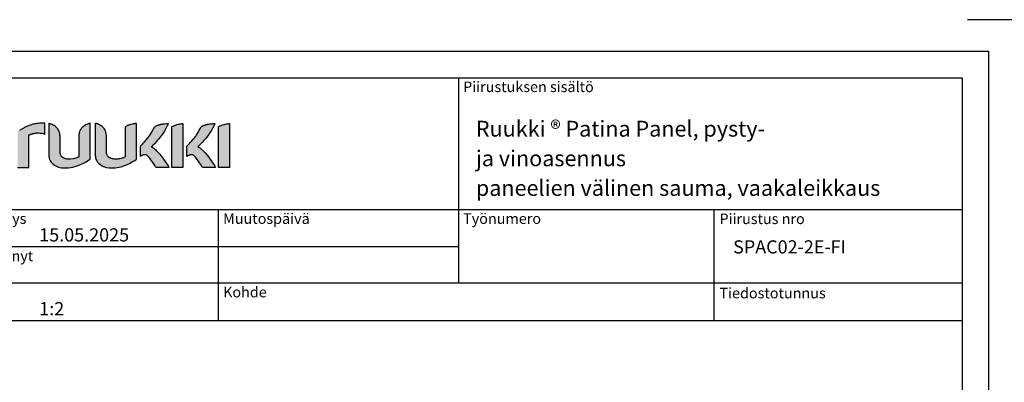
# Model space of a CAD drawing. Units: millimetres. Extents: x -236 to 8814, y -11971 to 6.
# Drawn here: x 455 to 828, y -1187 to -1049 of the extents above; entities that cross this region are included whole.
import ezdxf

# ---------------------------------------------------------------- set-up
doc = ezdxf.new("R2010")
doc.units = ezdxf.units.MM
doc.layers.get('0').update_dxf_attribs({"color": 1})
doc.layers.add('S-2_FI', color=7, linetype='Continuous')
doc.styles.get("Standard").update_dxf_attribs({"font": 'arial.ttf'})

# ---------------------------------------------------------------- blocks, each defined once
blk = doc.blocks.new('title_block')
at = {"linetype": 'ByBlock'}
h = blk.add_hatch(color=256, dxfattribs=at)
h.paths.add_polyline_path([(13.92, 269.77), (13.92, 262.97), (16.04, 262.97), (16.04, 269.09), (16.14, 269.14), (16.19, 269.16), (16.24, 269.18), (16.29, 269.21), (16.34, 269.23), (16.39, 269.25), (16.45, 269.27), (16.55, 269.31), (16.61, 269.33), (16.66, 269.34), (16.72, 269.36), (16.77, 269.37), (16.83, 269.39), (16.94, 269.42), (17.05, 269.44), (17.21, 269.47), (17.31, 269.49), (17.46, 269.51), (17.61, 269.52), (17.86, 269.52), (18.21, 269.5), (18.44, 269.48), (18.76, 269.39), (19.01, 269.28), (19.07, 269.24), (19.09, 269.24), (19.1, 269.24), (19.1, 269.24), (19.1, 271.36), (19.06, 271.37), (19.02, 271.37), (18.98, 271.37), (18.78, 271.37), (18.59, 271.37), (18.41, 271.37), (18.23, 271.36), (18.06, 271.35), (17.81, 271.33), (17.58, 271.3), (17.35, 271.27), (17.14, 271.22), (16.8, 271.15), (16.55, 271.07), (16.3, 270.99), (16.12, 270.92), (15.92, 270.85), (15.68, 270.74), (15.5, 270.66), (15.27, 270.54), (14.7, 270.23), (14.3, 270), (14.14, 269.9), (14.01, 269.83), (13.97, 269.8)])
h.paths.add_polyline_path([(19.85, 271.31), (19.85, 265.37), (19.86, 265.14), (19.88, 264.92), (19.93, 264.71), (19.99, 264.51), (20.04, 264.39), (20.1, 264.27), (20.17, 264.15), (20.28, 263.99), (20.36, 263.89), (20.53, 263.7), (20.68, 263.57), (20.89, 263.42), (21.05, 263.31), (21.29, 263.2), (21.41, 263.14), (21.67, 263.05), (21.93, 262.98), (22.26, 262.92), (22.6, 262.89), (23.09, 262.89), (23.52, 262.91), (24, 262.96), (24.37, 263.02), (25.03, 263.19), (25.72, 263.45), (26.26, 263.71), (26.68, 263.93), (26.89, 264.05), (27.17, 264.22), (27.37, 264.35), (27.51, 264.43), (27.62, 264.51), (27.65, 264.53), (27.65, 267.93), (27.65, 271.34), (27.55, 271.31), (27.44, 271.28), (27.33, 271.25), (27.28, 271.23), (27.18, 271.2), (27.03, 271.14), (26.84, 271.05), (26.65, 270.94), (26.48, 270.83), (26.4, 270.76), (26.28, 270.66), (26.2, 270.59), (26.09, 270.48), (26.02, 270.4), (25.96, 270.31), (25.9, 270.23), (25.84, 270.14), (25.82, 270.09), (25.74, 269.95), (25.65, 269.7), (25.6, 269.53), (25.57, 269.36), (25.54, 269.19), (25.53, 269.06), (25.53, 268.94), (25.53, 264.98), (25.34, 264.88), (25.13, 264.8), (24.87, 264.71), (24.54, 264.62), (23.93, 264.54), (23.72, 264.54), (23.41, 264.56), (23.17, 264.59), (22.99, 264.63), (22.82, 264.67), (22.67, 264.74), (22.47, 264.85), (22.33, 264.97), (22.18, 265.15), (22.11, 265.29), (22.05, 265.44), (22, 265.61), (21.98, 265.7), (21.97, 265.8), (21.96, 265.9), (21.96, 266.01), (21.96, 266.06), (21.96, 268.91), (21.95, 269.1), (21.91, 269.39), (21.87, 269.56), (21.81, 269.77), (21.7, 270.01), (21.53, 270.29), (21.43, 270.41), (21.37, 270.49), (21.26, 270.6), (21.1, 270.73), (21.01, 270.8), (20.84, 270.92), (20.66, 271.02), (20.51, 271.09), (20.36, 271.16), (20.21, 271.21), (20.11, 271.24), (20, 271.27), (19.95, 271.29), (19.9, 271.3)])
h.paths.add_polyline_path([(28.65, 271.34), (28.65, 265.37), (28.65, 265.21), (28.66, 265.06), (28.71, 264.78), (28.77, 264.58), (28.84, 264.39), (28.93, 264.21), (29.08, 263.99), (29.24, 263.79), (29.48, 263.57), (29.8, 263.35), (30.21, 263.14), (30.73, 262.98), (31.26, 262.9), (31.8, 262.88), (32.41, 262.91), (32.81, 262.96), (33.17, 263.02), (33.51, 263.1), (33.77, 263.17), (34.01, 263.25), (34.58, 263.47), (35.11, 263.74), (35.64, 264.02), (36.12, 264.31), (36.44, 264.53), (36.44, 271.29), (36.37, 271.29), (36.3, 271.28), (36.21, 271.28), (36.16, 271.27), (36.03, 271.26), (35.88, 271.23), (35.8, 271.22), (35.71, 271.2), (35.46, 271.14), (35.35, 271.11), (35.24, 271.08), (35.15, 271.05), (35.1, 271.04), (35.05, 271.02), (34.96, 270.99), (34.92, 270.98), (34.84, 270.94), (34.77, 270.91), (34.69, 270.88), (34.54, 270.8), (34.46, 270.75), (34.41, 270.72), (34.37, 270.7), (34.33, 270.67), (34.33, 264.98), (34.24, 264.93), (34.09, 264.86), (33.99, 264.82), (33.83, 264.76), (33.72, 264.72), (33.56, 264.68), (33.29, 264.61), (33.13, 264.58), (32.92, 264.56), (32.78, 264.54), (32.57, 264.54), (32.36, 264.55), (32.21, 264.56), (32.06, 264.58), (31.92, 264.6), (31.75, 264.64), (31.58, 264.69), (31.4, 264.77), (31.3, 264.83), (31.18, 264.92), (31.13, 264.97), (31.03, 265.08), (30.96, 265.18), (30.89, 265.32), (30.84, 265.44), (30.82, 265.52), (30.78, 265.7), (30.77, 265.84), (30.76, 266), (30.76, 266.06), (30.76, 268.94), (30.75, 269.06), (30.73, 269.3), (30.67, 269.59), (30.63, 269.75), (30.55, 269.95), (30.45, 270.14), (30.3, 270.35), (30.13, 270.55), (29.94, 270.73), (29.68, 270.91), (29.46, 271.05), (29.26, 271.14), (29.06, 271.22), (28.96, 271.25), (28.86, 271.28), (28.7, 271.32)])
h.paths.add_polyline_path([(37.2, 267), (37.3, 267.1), (37.48, 267.29), (37.57, 267.4), (37.72, 267.56), (38.02, 267.89), (38.35, 268.27), (38.63, 268.62), (38.9, 268.98), (39.31, 269.61), (39.54, 270.02), (39.7, 270.31), (39.79, 270.49), (39.87, 270.67), (39.92, 270.7), (39.99, 270.75), (40.07, 270.79), (40.17, 270.84), (40.25, 270.88), (40.34, 270.92), (40.45, 270.96), (40.56, 271), (40.62, 271.02), (40.68, 271.04), (40.74, 271.06), (40.81, 271.08), (40.88, 271.1), (40.95, 271.12), (41.03, 271.14), (41.1, 271.16), (41.27, 271.19), (41.38, 271.21), (41.5, 271.22), (41.61, 271.24), (41.73, 271.25), (41.84, 271.26), (42.19, 271.28), (42.4, 271.29), (42.45, 271.29), (42.48, 271.29), (42.47, 271.26), (42.46, 271.22), (42.43, 271.15), (42.37, 271), (42.32, 270.9), (42.27, 270.78), (42.24, 270.73), (42.05, 270.36), (41.92, 270.13), (41.77, 269.87), (41.62, 269.65), (41.46, 269.41), (41.33, 269.24), (41.13, 268.97), (40.7, 268.42), (40.53, 268.2), (40.41, 268.07), (40.25, 267.88), (39.91, 267.52), (39.74, 267.34), (39.58, 267.18), (39.35, 266.96), (39.26, 266.87), (39.32, 266.86), (39.45, 266.81), (39.51, 266.78), (39.62, 266.71), (39.77, 266.61), (39.9, 266.5), (39.93, 266.47), (40.12, 266.29), (40.28, 266.12), (40.63, 265.76), (40.88, 265.46), (41.29, 264.96), (41.6, 264.54), (41.92, 264.09), (42.29, 263.53), (42.33, 263.47), (42.44, 263.29), (42.5, 263.19), (42.57, 263.05), (42.59, 263.01), (42.61, 262.97), (40.14, 262.97), (39.93, 263.32), (39.69, 263.7), (39.55, 263.92), (39.18, 264.44), (38.96, 264.72), (38.72, 264.99), (38.54, 265.16), (38.41, 265.27), (38.33, 265.32), (38.29, 265.34), (38.25, 265.35), (38.23, 265.36), (38.19, 265.37), (38.14, 265.37), (38.1, 265.38), (38.08, 265.38), (38.03, 265.38), (37.97, 265.38), (37.92, 265.37), (37.88, 265.37), (37.8, 265.35), (37.75, 265.34), (37.71, 265.33), (37.68, 265.32), (37.64, 265.3), (37.59, 265.28), (37.56, 265.27), (37.52, 265.25), (37.47, 265.22), (37.43, 265.2), (37.38, 265.18), (37.35, 265.15), (37.28, 265.11), (37.25, 265.1), (37.23, 265.09), (37.2, 265.06)])
h.paths.add_polyline_path([(43.16, 270.67), (43.24, 270.72), (43.34, 270.78), (43.42, 270.83), (43.52, 270.88), (43.59, 270.91), (43.83, 271.01), (43.97, 271.05), (44.12, 271.1), (44.33, 271.16), (44.53, 271.2), (44.7, 271.23), (44.9, 271.26), (45.1, 271.28), (45.17, 271.28), (45.27, 271.29), (45.27, 262.97), (43.16, 262.97)])
h.paths.add_polyline_path([(46.02, 267), (46.25, 267.24), (46.5, 267.51), (46.65, 267.68), (46.84, 267.89), (47.01, 268.08), (47.17, 268.27), (47.32, 268.45), (47.45, 268.62), (47.57, 268.77), (47.68, 268.91), (47.76, 269.03), (48.01, 269.4), (48.2, 269.71), (48.37, 270.02), (48.57, 270.4), (48.66, 270.58), (48.7, 270.67), (48.72, 270.68), (48.77, 270.72), (48.79, 270.73), (48.84, 270.76), (48.92, 270.81), (49.04, 270.86), (49.12, 270.9), (49.22, 270.94), (49.32, 270.98), (49.44, 271.02), (49.57, 271.06), (49.63, 271.08), (49.7, 271.1), (49.77, 271.12), (49.85, 271.14), (49.93, 271.16), (50.09, 271.19), (50.2, 271.21), (50.38, 271.23), (50.49, 271.24), (50.61, 271.25), (50.66, 271.26), (50.83, 271.27), (51.02, 271.28), (51.09, 271.28), (51.22, 271.29), (51.27, 271.29), (51.31, 271.29), (51.3, 271.26), (51.29, 271.22), (51.27, 271.19), (51.25, 271.15), (51.23, 271.1), (51.21, 271.06), (51.19, 271), (51.17, 270.95), (51.14, 270.9), (51.12, 270.84), (51.03, 270.67), (51, 270.61), (50.98, 270.55), (50.95, 270.49), (50.92, 270.44), (50.9, 270.4), (50.83, 270.27), (50.77, 270.18), (50.65, 269.98), (50.45, 269.65), (50.32, 269.47), (50.15, 269.24), (49.96, 268.97), (49.72, 268.66), (49.53, 268.42), (49.35, 268.2), (49.18, 268.01), (48.97, 267.77), (48.65, 267.43), (48.48, 267.26), (48.26, 267.04), (48.17, 266.96), (48.09, 266.87), (48.19, 266.84), (48.3, 266.79), (48.36, 266.77), (48.44, 266.71), (48.53, 266.65), (48.62, 266.58), (48.72, 266.5), (48.86, 266.37), (49.18, 266.05), (49.45, 265.76), (49.83, 265.32), (50.11, 264.96), (50.56, 264.34), (50.83, 263.96), (51.12, 263.53), (51.29, 263.24), (51.44, 262.97), (48.97, 262.97), (48.82, 263.21), (48.6, 263.57), (48.42, 263.84), (48.16, 264.22), (47.95, 264.51), (47.78, 264.72), (47.63, 264.9), (47.45, 265.08), (47.31, 265.21), (47.2, 265.3), (47.11, 265.34), (47.01, 265.37), (46.92, 265.38), (46.86, 265.38), (46.75, 265.37), (46.66, 265.36), (46.56, 265.33), (46.46, 265.3), (46.39, 265.27), (46.29, 265.22), (46.21, 265.18), (46.13, 265.13), (46.07, 265.1), (46.03, 265.07), (46.02, 265.06)])
h.paths.add_polyline_path([(51.99, 270.67), (52.07, 270.72), (52.17, 270.78), (52.26, 270.83), (52.35, 270.88), (52.5, 270.94), (52.66, 271.01), (52.8, 271.05), (53.06, 271.13), (53.27, 271.18), (53.54, 271.23), (53.74, 271.26), (53.89, 271.27), (54.04, 271.28), (54.1, 271.29), (54.1, 262.97), (51.99, 262.97)])
at = {"linetype": 'Continuous'}
for p, q in [((97.5, 280), (97.5, 241)), ((5, 255), (193, 255)), ((52, 233.92), (52, 255)), ((146, 233.92), (146, 255)), ((5, 248), (97.5, 248)), ((193, 241), (5, 241)), ((5, 233.92), (193, 233.92))]:
    blk.add_line(p, q, dxfattribs=at)
for p, q in [((15.68, 270.74), (15.5, 270.66)), ((15.92, 270.85), (15.68, 270.74)), ((16.12, 270.92), (15.92, 270.85)), ((16.3, 270.99), (16.12, 270.92)), ((16.55, 271.07), (16.3, 270.99)), ((16.8, 271.15), (16.55, 271.07)), ((17.14, 271.22), (16.8, 271.15)), ((17.35, 271.27), (17.14, 271.22)), ((17.58, 271.3), (17.35, 271.27)), ((17.81, 271.33), (17.58, 271.3)), ((18.06, 271.35), (17.81, 271.33)), ((18.23, 271.36), (18.06, 271.35)), ((18.41, 271.37), (18.23, 271.36)), ((18.59, 271.37), (18.41, 271.37)), ((18.78, 271.37), (18.59, 271.37)), ((18.98, 271.37), (18.78, 271.37)), ((19.02, 271.37), (18.98, 271.37)), ((19.06, 271.37), (19.02, 271.37)), ((19.1, 271.36), (19.06, 271.37)), ((19.1, 269.24), (19.1, 271.36)), ((19.85, 271.31), (19.85, 265.37)), ((19.9, 271.3), (19.85, 271.31)), ((19.95, 271.29), (19.9, 271.3)), ((20, 271.27), (19.95, 271.29)), ((20.11, 271.24), (20, 271.27)), ((20.21, 271.21), (20.11, 271.24)), ((20.36, 271.16), (20.21, 271.21)), ((20.51, 271.09), (20.36, 271.16)), ((20.66, 271.02), (20.51, 271.09)), ((20.84, 270.92), (20.66, 271.02)), ((21.01, 270.8), (20.84, 270.92)), ((21.1, 270.73), (21.01, 270.8)), ((21.26, 270.6), (21.1, 270.73)), ((26.4, 270.76), (26.28, 270.66)), ((26.48, 270.83), (26.4, 270.76)), ((26.65, 270.94), (26.48, 270.83)), ((26.84, 271.05), (26.65, 270.94)), ((27.03, 271.14), (26.84, 271.05)), ((27.18, 271.2), (27.03, 271.14)), ((27.28, 271.23), (27.18, 271.2)), ((27.33, 271.25), (27.28, 271.23)), ((27.44, 271.28), (27.33, 271.25)), ((27.55, 271.31), (27.44, 271.28)), ((27.65, 271.34), (27.55, 271.31)), ((27.65, 267.93), (27.65, 271.34)), ((28.65, 271.34), (28.65, 265.37)), ((28.7, 271.32), (28.65, 271.34)), ((28.86, 271.28), (28.7, 271.32)), ((28.96, 271.25), (28.86, 271.28)), ((29.06, 271.22), (28.96, 271.25)), ((29.26, 271.14), (29.06, 271.22)), ((29.46, 271.05), (29.26, 271.14)), ((29.68, 270.91), (29.46, 271.05)), ((29.94, 270.73), (29.68, 270.91)), ((30.13, 270.55), (29.94, 270.73)), ((34.37, 270.7), (34.33, 270.67)), ((34.33, 270.67), (34.33, 264.98)), ((34.41, 270.72), (34.37, 270.7)), ((34.46, 270.75), (34.41, 270.72)), ((34.54, 270.8), (34.46, 270.75)), ((34.69, 270.88), (34.54, 270.8)), ((34.77, 270.91), (34.69, 270.88)), ((34.84, 270.94), (34.77, 270.91)), ((34.92, 270.98), (34.84, 270.94)), ((34.96, 270.99), (34.92, 270.98)), ((35.05, 271.02), (34.96, 270.99)), ((35.1, 271.04), (35.05, 271.02)), ((35.15, 271.05), (35.1, 271.04)), ((35.24, 271.08), (35.15, 271.05)), ((35.35, 271.11), (35.24, 271.08)), ((35.46, 271.14), (35.35, 271.11)), ((35.71, 271.2), (35.46, 271.14)), ((35.8, 271.22), (35.71, 271.2)), ((35.88, 271.23), (35.8, 271.22)), ((36.03, 271.26), (35.88, 271.23)), ((36.16, 271.27), (36.03, 271.26)), ((36.21, 271.28), (36.16, 271.27)), ((36.3, 271.28), (36.21, 271.28)), ((36.37, 271.29), (36.3, 271.28)), ((36.44, 271.29), (36.37, 271.29)), ((36.44, 264.53), (36.44, 271.29)), ((39.79, 270.49), (39.87, 270.67)), ((39.87, 270.67), (39.92, 270.7)), ((39.92, 270.7), (39.99, 270.75)), ((39.99, 270.75), (40.07, 270.79)), ((40.07, 270.79), (40.17, 270.84)), ((40.17, 270.84), (40.25, 270.88)), ((40.25, 270.88), (40.34, 270.92)), ((40.34, 270.92), (40.45, 270.96)), ((40.45, 270.96), (40.56, 271)), ((40.56, 271), (40.62, 271.02)), ((40.62, 271.02), (40.68, 271.04)), ((40.68, 271.04), (40.74, 271.06)), ((40.74, 271.06), (40.81, 271.08)), ((40.81, 271.08), (40.88, 271.1)), ((40.88, 271.1), (40.95, 271.12)), ((40.95, 271.12), (41.03, 271.14)), ((41.03, 271.14), (41.1, 271.16)), ((41.1, 271.16), (41.27, 271.19)), ((41.27, 271.19), (41.38, 271.21)), ((41.38, 271.21), (41.5, 271.22)), ((41.5, 271.22), (41.61, 271.24)), ((41.61, 271.24), (41.73, 271.25)), ((41.73, 271.25), (41.84, 271.26)), ((41.84, 271.26), (42.19, 271.28)), ((42.24, 270.73), (42.05, 270.36)), ((42.19, 271.28), (42.4, 271.29)), ((42.27, 270.78), (42.24, 270.73)), ((42.32, 270.9), (42.27, 270.78)), ((42.37, 271), (42.32, 270.9)), ((42.43, 271.15), (42.37, 271)), ((42.4, 271.29), (42.45, 271.29)), ((42.46, 271.22), (42.43, 271.15)), ((42.45, 271.29), (42.48, 271.29)), ((42.47, 271.26), (42.46, 271.22)), ((42.48, 271.29), (42.47, 271.26)), ((43.16, 270.67), (43.24, 270.72)), ((43.16, 262.97), (43.16, 270.67)), ((43.24, 270.72), (43.34, 270.78)), ((43.34, 270.78), (43.42, 270.83)), ((43.42, 270.83), (43.52, 270.88)), ((43.52, 270.88), (43.59, 270.91)), ((43.59, 270.91), (43.83, 271.01)), ((43.83, 271.01), (43.97, 271.05)), ((43.97, 271.05), (44.12, 271.1)), ((44.12, 271.1), (44.33, 271.16)), ((44.33, 271.16), (44.53, 271.2)), ((44.53, 271.2), (44.7, 271.23)), ((44.7, 271.23), (44.9, 271.26)), ((44.9, 271.26), (45.1, 271.28)), ((45.1, 271.28), (45.17, 271.28)), ((45.17, 271.28), (45.27, 271.29)), ((45.27, 271.29), (45.27, 262.97)), ((48.66, 270.58), (48.7, 270.67)), ((48.7, 270.67), (48.72, 270.68)), ((48.72, 270.68), (48.77, 270.72)), ((48.77, 270.72), (48.79, 270.73)), ((48.79, 270.73), (48.84, 270.76)), ((48.84, 270.76), (48.92, 270.81)), ((48.92, 270.81), (49.04, 270.86)), ((49.04, 270.86), (49.12, 270.9)), ((49.12, 270.9), (49.22, 270.94)), ((49.22, 270.94), (49.32, 270.98)), ((49.32, 270.98), (49.44, 271.02)), ((49.44, 271.02), (49.57, 271.06)), ((49.57, 271.06), (49.63, 271.08)), ((49.63, 271.08), (49.7, 271.1)), ((49.7, 271.1), (49.77, 271.12)), ((49.77, 271.12), (49.85, 271.14)), ((49.85, 271.14), (49.93, 271.16)), ((49.93, 271.16), (50.09, 271.19)), ((50.09, 271.19), (50.2, 271.21)), ((50.2, 271.21), (50.38, 271.23)), ((50.38, 271.23), (50.49, 271.24)), ((50.49, 271.24), (50.61, 271.25)), ((50.61, 271.25), (50.66, 271.26)), ((50.66, 271.26), (50.83, 271.27)), ((50.83, 271.27), (51.02, 271.28)), ((51.02, 271.28), (51.09, 271.28)), ((51.12, 270.84), (51.03, 270.67)), ((51.09, 271.28), (51.22, 271.29)), ((51.14, 270.9), (51.12, 270.84)), ((51.17, 270.95), (51.14, 270.9)), ((51.19, 271), (51.17, 270.95)), ((51.21, 271.06), (51.19, 271)), ((51.23, 271.1), (51.21, 271.06)), ((51.22, 271.29), (51.27, 271.29)), ((51.25, 271.15), (51.23, 271.1)), ((51.27, 271.19), (51.25, 271.15)), ((51.27, 271.29), (51.31, 271.29)), ((51.29, 271.22), (51.27, 271.19)), ((51.3, 271.26), (51.29, 271.22)), ((51.31, 271.29), (51.3, 271.26)), ((51.99, 270.67), (52.07, 270.72)), ((51.99, 262.97), (51.99, 270.67)), ((52.07, 270.72), (52.17, 270.78)), ((52.17, 270.78), (52.26, 270.83)), ((52.26, 270.83), (52.35, 270.88)), ((52.35, 270.88), (52.5, 270.94)), ((52.5, 270.94), (52.66, 271.01)), ((52.66, 271.01), (52.8, 271.05)), ((52.8, 271.05), (53.06, 271.13)), ((53.06, 271.13), (53.27, 271.18)), ((53.27, 271.18), (53.54, 271.23)), ((53.54, 271.23), (53.74, 271.26)), ((53.74, 271.26), (53.89, 271.27)), ((53.89, 271.27), (54.04, 271.28)), ((54.04, 271.28), (54.1, 271.29)), ((54.1, 271.29), (54.1, 262.97)), ((14.7, 270.23), (14.3, 270)), ((15.27, 270.54), (14.7, 270.23)), ((15.5, 270.66), (15.27, 270.54)), ((16.04, 269.09), (16.14, 269.14)), ((16.04, 262.97), (16.04, 269.09)), ((16.14, 269.14), (16.19, 269.16)), ((16.19, 269.16), (16.24, 269.18)), ((16.24, 269.18), (16.29, 269.21)), ((16.29, 269.21), (16.34, 269.23)), ((16.34, 269.23), (16.39, 269.25)), ((16.39, 269.25), (16.45, 269.27)), ((16.45, 269.27), (16.55, 269.31)), ((16.55, 269.31), (16.61, 269.33)), ((16.61, 269.33), (16.66, 269.34)), ((16.66, 269.34), (16.72, 269.36)), ((16.72, 269.36), (16.77, 269.37)), ((16.77, 269.37), (16.83, 269.39)), ((16.83, 269.39), (16.94, 269.42)), ((16.94, 269.42), (17.05, 269.44)), ((17.05, 269.44), (17.21, 269.47)), ((17.21, 269.47), (17.31, 269.49)), ((17.31, 269.49), (17.46, 269.51)), ((17.46, 269.51), (17.61, 269.52)), ((17.61, 269.52), (17.86, 269.52)), ((17.86, 269.52), (18.21, 269.5)), ((18.21, 269.5), (18.44, 269.48)), ((18.44, 269.48), (18.76, 269.39)), ((18.76, 269.39), (19.01, 269.28)), ((19.01, 269.28), (19.07, 269.24)), ((19.07, 269.24), (19.09, 269.24)), ((19.09, 269.24), (19.1, 269.24)), ((19.1, 269.24), (19.1, 269.24)), ((21.37, 270.49), (21.26, 270.6)), ((21.43, 270.41), (21.37, 270.49)), ((21.53, 270.29), (21.43, 270.41)), ((21.7, 270.01), (21.53, 270.29)), ((21.81, 269.77), (21.7, 270.01)), ((21.87, 269.56), (21.81, 269.77)), ((21.91, 269.39), (21.87, 269.56)), ((21.95, 269.1), (21.91, 269.39)), ((21.96, 268.91), (21.95, 269.1)), ((21.96, 266.06), (21.96, 268.91)), ((25.54, 269.19), (25.53, 269.06)), ((25.53, 269.06), (25.53, 268.94)), ((25.53, 268.94), (25.53, 264.98)), ((25.57, 269.36), (25.54, 269.19)), ((25.6, 269.53), (25.57, 269.36)), ((25.65, 269.7), (25.6, 269.53)), ((25.74, 269.95), (25.65, 269.7)), ((25.82, 270.09), (25.74, 269.95)), ((25.84, 270.14), (25.82, 270.09)), ((25.9, 270.23), (25.84, 270.14)), ((25.96, 270.31), (25.9, 270.23)), ((26.02, 270.4), (25.96, 270.31)), ((26.09, 270.48), (26.02, 270.4)), ((26.2, 270.59), (26.09, 270.48)), ((26.28, 270.66), (26.2, 270.59)), ((30.3, 270.35), (30.13, 270.55)), ((30.45, 270.14), (30.3, 270.35)), ((30.55, 269.95), (30.45, 270.14)), ((30.63, 269.75), (30.55, 269.95)), ((30.67, 269.59), (30.63, 269.75)), ((30.73, 269.3), (30.67, 269.59)), ((30.75, 269.06), (30.73, 269.3)), ((30.76, 268.94), (30.75, 269.06)), ((30.76, 266.06), (30.76, 268.94)), ((38.63, 268.62), (38.9, 268.98)), ((38.9, 268.98), (39.31, 269.61)), ((39.31, 269.61), (39.54, 270.02)), ((39.54, 270.02), (39.7, 270.31)), ((39.7, 270.31), (39.79, 270.49)), ((41.13, 268.97), (40.7, 268.42)), ((41.33, 269.24), (41.13, 268.97)), ((41.46, 269.41), (41.33, 269.24)), ((41.62, 269.65), (41.46, 269.41)), ((41.77, 269.87), (41.62, 269.65)), ((41.92, 270.13), (41.77, 269.87)), ((42.05, 270.36), (41.92, 270.13)), ((47.57, 268.77), (47.68, 268.91)), ((47.68, 268.91), (47.76, 269.03)), ((47.76, 269.03), (48.01, 269.4)), ((48.01, 269.4), (48.2, 269.71)), ((48.2, 269.71), (48.37, 270.02)), ((48.37, 270.02), (48.57, 270.4)), ((48.57, 270.4), (48.66, 270.58)), ((49.96, 268.97), (49.72, 268.66)), ((50.15, 269.24), (49.96, 268.97)), ((50.32, 269.47), (50.15, 269.24)), ((50.45, 269.65), (50.32, 269.47)), ((50.65, 269.98), (50.45, 269.65)), ((50.77, 270.18), (50.65, 269.98)), ((50.83, 270.27), (50.77, 270.18)), ((50.9, 270.4), (50.83, 270.27)), ((50.92, 270.44), (50.9, 270.4)), ((50.95, 270.49), (50.92, 270.44)), ((50.98, 270.55), (50.95, 270.49)), ((51, 270.61), (50.98, 270.55)), ((51.03, 270.67), (51, 270.61)), ((27.65, 264.53), (27.65, 267.93)), ((37.2, 267), (37.3, 267.1)), ((37.2, 265.06), (37.2, 267)), ((37.3, 267.1), (37.48, 267.29)), ((37.48, 267.29), (37.57, 267.4)), ((37.57, 267.4), (37.72, 267.56)), ((37.72, 267.56), (38.02, 267.89)), ((38.02, 267.89), (38.35, 268.27)), ((38.35, 268.27), (38.63, 268.62)), ((39.35, 266.96), (39.26, 266.87)), ((39.58, 267.18), (39.35, 266.96)), ((39.74, 267.34), (39.58, 267.18)), ((39.91, 267.52), (39.74, 267.34)), ((40.25, 267.88), (39.91, 267.52)), ((40.41, 268.07), (40.25, 267.88)), ((40.53, 268.2), (40.41, 268.07)), ((40.7, 268.42), (40.53, 268.2)), ((46.02, 267), (46.25, 267.24)), ((46.02, 265.06), (46.02, 267)), ((46.25, 267.24), (46.5, 267.51)), ((46.5, 267.51), (46.65, 267.68)), ((46.65, 267.68), (46.84, 267.89)), ((46.84, 267.89), (47.01, 268.08)), ((47.01, 268.08), (47.17, 268.27)), ((47.17, 268.27), (47.32, 268.45)), ((47.32, 268.45), (47.45, 268.62)), ((47.45, 268.62), (47.57, 268.77)), ((48.17, 266.96), (48.09, 266.87)), ((48.26, 267.04), (48.17, 266.96)), ((48.48, 267.26), (48.26, 267.04)), ((48.65, 267.43), (48.48, 267.26)), ((48.97, 267.77), (48.65, 267.43)), ((49.18, 268.01), (48.97, 267.77)), ((49.35, 268.2), (49.18, 268.01)), ((49.53, 268.42), (49.35, 268.2)), ((49.72, 268.66), (49.53, 268.42)), ((19.85, 265.37), (19.86, 265.14)), ((19.86, 265.14), (19.88, 264.92)), ((21.96, 266.01), (21.96, 266.06)), ((21.96, 265.9), (21.96, 266.01)), ((21.97, 265.8), (21.96, 265.9)), ((21.98, 265.7), (21.97, 265.8)), ((22, 265.61), (21.98, 265.7)), ((22.05, 265.44), (22, 265.61)), ((22.11, 265.29), (22.05, 265.44)), ((22.18, 265.15), (22.11, 265.29)), ((22.33, 264.97), (22.18, 265.15)), ((28.65, 265.37), (28.65, 265.21)), ((28.65, 265.21), (28.66, 265.06)), ((30.76, 266), (30.76, 266.06)), ((30.77, 265.84), (30.76, 266)), ((30.78, 265.7), (30.77, 265.84)), ((30.82, 265.52), (30.78, 265.7)), ((30.84, 265.44), (30.82, 265.52)), ((30.89, 265.32), (30.84, 265.44)), ((30.96, 265.18), (30.89, 265.32)), ((31.03, 265.08), (30.96, 265.18)), ((31.13, 264.97), (31.03, 265.08)), ((37.23, 265.09), (37.2, 265.06)), ((37.25, 265.1), (37.23, 265.09)), ((37.28, 265.11), (37.25, 265.1)), ((37.35, 265.15), (37.28, 265.11)), ((37.38, 265.18), (37.35, 265.15)), ((37.43, 265.2), (37.38, 265.18)), ((37.47, 265.22), (37.43, 265.2)), ((37.52, 265.25), (37.47, 265.22)), ((37.56, 265.27), (37.52, 265.25)), ((37.59, 265.28), (37.56, 265.27)), ((37.64, 265.3), (37.59, 265.28)), ((37.68, 265.32), (37.64, 265.3)), ((37.71, 265.33), (37.68, 265.32)), ((37.75, 265.34), (37.71, 265.33)), ((37.8, 265.35), (37.75, 265.34)), ((37.88, 265.37), (37.8, 265.35)), ((37.92, 265.37), (37.88, 265.37)), ((37.97, 265.38), (37.92, 265.37)), ((38.03, 265.38), (37.97, 265.38)), ((38.08, 265.38), (38.03, 265.38)), ((38.1, 265.38), (38.08, 265.38)), ((38.14, 265.37), (38.1, 265.38)), ((38.19, 265.37), (38.14, 265.37)), ((38.23, 265.36), (38.19, 265.37)), ((38.25, 265.35), (38.23, 265.36)), ((38.29, 265.34), (38.25, 265.35)), ((38.33, 265.32), (38.29, 265.34)), ((38.41, 265.27), (38.33, 265.32)), ((38.54, 265.16), (38.41, 265.27)), ((38.72, 264.99), (38.54, 265.16)), ((39.26, 266.87), (39.32, 266.86)), ((39.32, 266.86), (39.45, 266.81)), ((39.45, 266.81), (39.51, 266.78)), ((39.51, 266.78), (39.62, 266.71)), ((39.62, 266.71), (39.77, 266.61)), ((39.77, 266.61), (39.9, 266.5)), ((39.9, 266.5), (39.93, 266.47)), ((39.93, 266.47), (40.12, 266.29)), ((40.12, 266.29), (40.28, 266.12)), ((40.28, 266.12), (40.63, 265.76)), ((40.63, 265.76), (40.88, 265.46)), ((40.88, 265.46), (41.29, 264.96)), ((46.07, 265.1), (46.03, 265.07)), ((46.13, 265.13), (46.07, 265.1)), ((46.21, 265.18), (46.13, 265.13)), ((46.29, 265.22), (46.21, 265.18)), ((46.39, 265.27), (46.29, 265.22)), ((46.46, 265.3), (46.39, 265.27)), ((46.56, 265.33), (46.46, 265.3)), ((46.66, 265.36), (46.56, 265.33)), ((46.75, 265.37), (46.66, 265.36)), ((46.86, 265.38), (46.75, 265.37)), ((46.92, 265.38), (46.86, 265.38)), ((47.01, 265.37), (46.92, 265.38)), ((47.11, 265.34), (47.01, 265.37)), ((47.2, 265.3), (47.11, 265.34)), ((47.31, 265.21), (47.2, 265.3)), ((47.45, 265.08), (47.31, 265.21)), ((47.63, 264.9), (47.45, 265.08)), ((48.09, 266.87), (48.19, 266.84)), ((48.19, 266.84), (48.3, 266.79)), ((48.3, 266.79), (48.36, 266.77)), ((48.36, 266.77), (48.44, 266.71)), ((48.44, 266.71), (48.53, 266.65)), ((48.53, 266.65), (48.62, 266.58)), ((48.62, 266.58), (48.72, 266.5)), ((48.72, 266.5), (48.86, 266.37)), ((48.86, 266.37), (49.18, 266.05)), ((49.18, 266.05), (49.45, 265.76)), ((49.45, 265.76), (49.83, 265.32)), ((49.83, 265.32), (50.11, 264.96)), ((19.88, 264.92), (19.93, 264.71)), ((19.93, 264.71), (19.99, 264.51)), ((19.99, 264.51), (20.04, 264.39)), ((20.04, 264.39), (20.1, 264.27)), ((20.1, 264.27), (20.17, 264.15)), ((20.17, 264.15), (20.28, 263.99)), ((20.28, 263.99), (20.36, 263.89)), ((20.36, 263.89), (20.53, 263.7)), ((20.53, 263.7), (20.68, 263.57)), ((20.68, 263.57), (20.89, 263.42)), ((20.89, 263.42), (21.05, 263.31)), ((21.05, 263.31), (21.29, 263.2)), ((22.47, 264.85), (22.33, 264.97)), ((22.67, 264.74), (22.47, 264.85)), ((22.82, 264.67), (22.67, 264.74)), ((22.99, 264.63), (22.82, 264.67)), ((23.17, 264.59), (22.99, 264.63)), ((23.41, 264.56), (23.17, 264.59)), ((23.72, 264.54), (23.41, 264.56)), ((23.93, 264.54), (23.72, 264.54)), ((24.54, 264.62), (23.93, 264.54)), ((24.87, 264.71), (24.54, 264.62)), ((25.13, 264.8), (24.87, 264.71)), ((25.03, 263.19), (25.72, 263.45)), ((25.34, 264.88), (25.13, 264.8)), ((25.53, 264.98), (25.34, 264.88)), ((25.72, 263.45), (26.26, 263.71)), ((26.26, 263.71), (26.68, 263.93)), ((26.68, 263.93), (26.89, 264.05)), ((26.89, 264.05), (27.17, 264.22)), ((27.17, 264.22), (27.37, 264.35)), ((27.37, 264.35), (27.51, 264.43)), ((27.51, 264.43), (27.62, 264.51)), ((27.62, 264.51), (27.65, 264.53)), ((28.66, 265.06), (28.71, 264.78)), ((28.71, 264.78), (28.77, 264.58)), ((28.77, 264.58), (28.84, 264.39)), ((28.84, 264.39), (28.93, 264.21)), ((28.93, 264.21), (29.08, 263.99)), ((29.08, 263.99), (29.24, 263.79)), ((29.24, 263.79), (29.48, 263.57)), ((29.48, 263.57), (29.8, 263.35)), ((29.8, 263.35), (30.21, 263.14)), ((31.18, 264.92), (31.13, 264.97)), ((31.3, 264.83), (31.18, 264.92)), ((31.4, 264.77), (31.3, 264.83)), ((31.58, 264.69), (31.4, 264.77)), ((31.75, 264.64), (31.58, 264.69)), ((31.92, 264.6), (31.75, 264.64)), ((32.06, 264.58), (31.92, 264.6)), ((32.21, 264.56), (32.06, 264.58)), ((32.36, 264.55), (32.21, 264.56)), ((32.57, 264.54), (32.36, 264.55)), ((32.78, 264.54), (32.57, 264.54)), ((32.92, 264.56), (32.78, 264.54)), ((33.13, 264.58), (32.92, 264.56)), ((33.29, 264.61), (33.13, 264.58)), ((33.56, 264.68), (33.29, 264.61)), ((33.72, 264.72), (33.56, 264.68)), ((33.83, 264.76), (33.72, 264.72)), ((33.77, 263.17), (34.01, 263.25)), ((33.99, 264.82), (33.83, 264.76)), ((34.09, 264.86), (33.99, 264.82)), ((34.01, 263.25), (34.58, 263.47)), ((34.24, 264.93), (34.09, 264.86)), ((34.33, 264.98), (34.24, 264.93)), ((34.58, 263.47), (35.11, 263.74)), ((35.11, 263.74), (35.64, 264.02)), ((35.64, 264.02), (36.12, 264.31)), ((36.12, 264.31), (36.44, 264.53)), ((38.96, 264.72), (38.72, 264.99)), ((39.18, 264.44), (38.96, 264.72)), ((39.55, 263.92), (39.18, 264.44)), ((39.69, 263.7), (39.55, 263.92)), ((39.93, 263.32), (39.69, 263.7)), ((40.14, 262.97), (39.93, 263.32)), ((41.29, 264.96), (41.6, 264.54)), ((41.6, 264.54), (41.92, 264.09)), ((41.92, 264.09), (42.29, 263.53)), ((42.29, 263.53), (42.33, 263.47)), ((42.33, 263.47), (42.44, 263.29)), ((42.44, 263.29), (42.5, 263.19)), ((46.03, 265.07), (46.02, 265.06)), ((47.78, 264.72), (47.63, 264.9)), ((47.95, 264.51), (47.78, 264.72)), ((48.16, 264.22), (47.95, 264.51)), ((48.42, 263.84), (48.16, 264.22)), ((48.6, 263.57), (48.42, 263.84)), ((48.82, 263.21), (48.6, 263.57)), ((48.97, 262.97), (48.82, 263.21)), ((50.11, 264.96), (50.56, 264.34)), ((50.56, 264.34), (50.83, 263.96)), ((50.83, 263.96), (51.12, 263.53)), ((51.12, 263.53), (51.29, 263.24)), ((51.29, 263.24), (51.44, 262.97)), ((13.92, 262.97), (16.04, 262.97)), ((21.29, 263.2), (21.41, 263.14)), ((21.41, 263.14), (21.67, 263.05)), ((21.67, 263.05), (21.93, 262.98)), ((21.93, 262.98), (22.26, 262.92)), ((22.26, 262.92), (22.6, 262.89)), ((22.6, 262.89), (23.09, 262.89)), ((23.09, 262.89), (23.52, 262.91)), ((23.52, 262.91), (24, 262.96)), ((24, 262.96), (24.37, 263.02)), ((24.37, 263.02), (25.03, 263.19)), ((30.21, 263.14), (30.73, 262.98)), ((30.73, 262.98), (31.26, 262.9)), ((31.26, 262.9), (31.8, 262.88)), ((31.8, 262.88), (32.41, 262.91)), ((32.41, 262.91), (32.81, 262.96)), ((32.81, 262.96), (33.17, 263.02)), ((33.17, 263.02), (33.51, 263.1)), ((33.51, 263.1), (33.77, 263.17)), ((42.61, 262.97), (40.14, 262.97)), ((42.5, 263.19), (42.57, 263.05)), ((42.57, 263.05), (42.59, 263.01)), ((42.59, 263.01), (42.61, 262.97)), ((45.27, 262.97), (43.16, 262.97)), ((51.44, 262.97), (48.97, 262.97)), ((54.1, 262.97), (51.99, 262.97))]:
    blk.add_line(p, q)
blk.add_lwpolyline([(204, 281), (204, 291), (194, 291)])
for points in [[(0, 285), (198, 285), (198, 0), (0, 0)], [(5, 280), (193, 280), (193, 5), (5, 5)]]:
    blk.add_lwpolyline(points, close=True, dxfattribs=at)
at = {"linetype": 'ByBlock'}
for s, p in [('Piirustuksen sisältö', (98.38, 277.27)), ('Päiväys', (5.92, 252.27)), ('Muutospäivä', (52.88, 252.27)), ('Työnumero', (98.38, 252.27)), ('Piirustus nro', (146.98, 252.23)), ('Piirtänyt', (5.92, 245.19)), ('Kohde', (52.88, 238.33)), ('Tiedostotunnus', (146.98, 238.14))]:
    blk.add_text(s, height=2, dxfattribs=at).set_placement(p)
for tag, p, height in [('SISÄLTÖ_1', (100.8, 268.82), 3), ('SISÄLTÖ_2', (100.8, 263.2), 3), ('SISÄLTÖ_3', (100.8, 257.58), 3), ('PÄIVÄYS', (18.02, 248.93), 2.5), ('MUUTOSPÄIVÄ', (65.02, 248.93), 2.5), ('TYÖNRO', (101.07, 246.65), 2.5), ('PIIRNO', (149.57, 246.65), 2.5), ('MUUTOS', (65.02, 241.93), 2.5), ('MITTAKAAVA', (18.02, 234.93), 2.5), ('KOHDE', (65.02, 234.93), 2.5), ('TIEDOSTOTUNNUS', (147.4, 234.92), 2.5)]:
    blk.add_attdef(tag, p, '', height=height)

msp = doc.modelspace()

# ---------------------------------------------------------------- block references
at = {"layer": 'S-2_FI', "xscale": 2, "yscale": 2, "zscale": 2}
msp.add_blockref('title_block', (426, -1631), dxfattribs=at).add_auto_attribs({'SISÄLTÖ_1': 'Ruukki ® Patina Panel, pysty-', 'SISÄLTÖ_2': 'ja vinoasennus', 'SISÄLTÖ_3': 'paneelien välinen sauma, vaakaleikkaus', 'MITTAKAAVA': '1:2', 'PÄIVÄYS': '15.05.2025', 'PIIRNO': 'SPAC02-2E-FI'})

doc.saveas('drawing.dxf')
